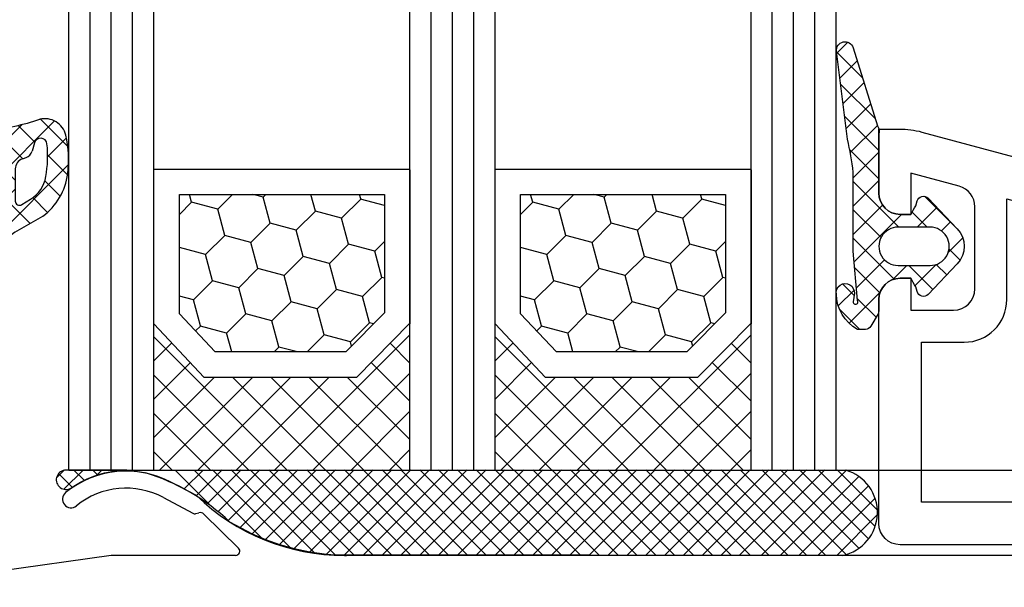
# Model space of a CAD drawing. Units: millimetres. Extents: x -5419 to -4057, y 8690 to 9205.
# Drawn here: x -5171 to -5125, y 8981 to 9007 of the extents above; entities that cross this region are included whole.
import ezdxf

# ---------------------------------------------------------------- set-up
doc = ezdxf.new("R2010")
doc.units = ezdxf.units.MM
doc.linetypes.add('AUSGEZOGEN', pattern=[0])
doc.linetypes.add('VERDECKT2', pattern=[0.1875, 0.125, -0.0625])
for name, color, linetype in [('Bemaßung', 1, 'Continuous'), ('Dichtungen', 6, 'AUSGEZOGEN'), ('Glas', 4, 'Continuous'), ('Klotzbrücken', 20, 'Continuous')]:
    doc.layers.add(name, color=color, linetype=linetype)
doc.styles.add('arialn', font='ARIALN.TTF')
doc.dimstyles.new('Bemaßung klein', dxfattribs={"dimtxt": 5, "dimasz": 3.5, "dimexe": 1.5, "dimexo": 0, "dimgap": 1.5, "dimtad": 0, "dimtih": 1, "dimtoh": 1, "dimdsep": 46, "dimtxsty": 'arialn', "dimcen": 0, "dimclrd": 256, "dimclre": 256, "dimclrt": 256, "dimadec": 0, "dimazin": 0, "dimtfac": 1, "dimtmove": 0, "dimatfit": 3, "dimfxl": 1, "dimtolj": 1, "dimarcsym": 0})

# ---------------------------------------------------------------- blocks, each defined once
blk = doc.blocks.new('A$C29E82539')
at = {"layer": 'Dichtungen'}
h = blk.add_hatch(dxfattribs=at)
h.set_pattern_fill('ANSI37', color=6, scale=0.3)
h.set_pattern_definition([(45, (3.25003196509806, 4.793427479231468), (-0.6735192090801864, 0.6735192090801865), []), (135, (3.25003196509806, 4.793427479231468), (-0.6735192090801865, -0.6735192090801864), [])])
h.paths.add_polyline_path([(3.983192661912174, 4.259890349147909), (5.293324651064495, 5.006608517811789, 0.2002866753109449), (6.456490148105191, 7.003253193192771, 0.0916304274949768), (6.364550912456487, 8.818146313656358, 0.4163906936815573), (5.15319838752611, 9.558009644160297, -0.05352693390641443), (2.75956342682256, 9.043105744564517, 0.3762911248472103), (2.499467540350452, 8.745105774810808), (2.499461648263953, 6.230360258975691, -0.4235539776054565), (1.499966734166264, 5.198581072501796), (0.9999908261725066, 5.198581072501838), (0.9999908261725068, 5.728634439661619, 1), (-9.173827493214048e-06, 5.728634439661619), (-9.173827493214048e-06, 4.378048037656468, -0.9995240896549589), (2.083513209072407e-05, 2.778048219225921), (-8.564856887716132e-06, 1.118459458233917, 1), (0.9999914349862031, 1.118441743008335), (1.000007025771993, 1.998520078032016), (1.499888374745807, 1.998550571739515, -0.4146677234951578), (2.499996665251195, 0.999991602478985), (2.499996665251271, 0.03687409296799382), (2.536879155739371, -8.39752101500224e-06), (2.799996665251457, -8.39752209458311e-06, 0.4142135623730945), (3.499996665251444, 0.699991602477894), (3.499996665251274, 2.104472519164119), (3.499996665252183, 3.403761297209584, -0.2627337764963503)])
h.paths.add_polyline_path([(4.000075215428296, 5.723753789845432), (4.000075215427418, 7.228173437759324, -0.3193238620671619), (4.335955865429385, 7.700470842958039, 0.01171885168069459), (4.511553892087571, 7.766140766223316, 0.213235096116336), (4.795320994761796, 8.059190052891768), (4.896128900282436, 8.44869361055519, -0.833468935781193), (5.484777038174423, 8.406181617519891, -0.07245030874902798), (5.42999561650648, 6.86727878357144, -0.2276371061485217), (4.712431295428365, 5.813586904530897), (4.307702173165226, 5.555182030739164, -0.5923219238389604)], flags=16)
for p, q in [((2.499461499334757, 6.166797202373345), (2.499467540350452, 8.745105774496551)), ((4.896128900280928, 8.448693610553164), (4.795320855428145, 8.059189514531681)), ((4.000075215428296, 7.228173437759324), (4.000075215428296, 5.723753789845432)), ((-9.173827493214048e-06, 4.37804803765539), (-9.173827493214048e-06, 5.728634439661619)), ((0.9999908261725068, 5.728634439661619), (0.9999908261725068, 5.198581072501838)), ((4.307702173166035, 5.555182030739161), (4.71243129542836, 5.813586904530894)), ((0.9999908261725068, 5.198581072501838), (1.499966734166264, 5.198581072501838)), ((3.983192661942667, 4.259890349165289), (5.293324651063813, 5.006608517811401)), ((3.499996665251274, 2.104472519164119), (3.499996665252183, 3.403811898520871)), ((-8.564857125747949e-06, 1.118459458233701), (2.083513209072407e-05, 2.778048219224729)), ((1.000007025771993, 1.998520078032016), (0.9999914349855317, 1.118441743008589)), ((1.499888375204137, 1.998550571739543), (1.000007025771993, 1.998520078032016)), ((3.499996665251274, 2.104472519164119), (3.499996665251274, 0.699991602477894)), ((2.499996665251274, -8.397521014558151e-06), (2.499996665251274, 0.9999916024789854)), ((2.499996665251274, 0.0368740929679916), (2.536879155739371, -8.397521014558151e-06)), ((2.799996665251456, -8.397521014558151e-06), (2.499996665251274, -8.397521014558151e-06))]:
    blk.add_line(p, q, dxfattribs=at)
for centre, radius, start, end in [((1.5583889330901, 20.44810858523851), 11.46808222677948, 276.095392553442, 288.2679987816535), ((5.391680485672623, 8.586883731608395), 0.9999796243754708, 13.36960250208697, 103.7972565641805), ((2.799466781912997, 8.745771403708204), 0.2999999799998848, 94.46398512974307, 180.1271259282208), ((1.500429304112004, 7.661963324149838), 4.999643799910944, 352.4325154102748, 13.37043822952689), ((5.186559552681501, 8.373526888221022), 0.299999999999015, 6.248975352656892, 165.4895994913919), ((0.1750587337428442, 7.824768983053218), 5.341455712063262, 349.6735489383389, 6.248975352973367), ((4.325484196848265, 8.230230907332952), 0.5000015905590802, 291.8476913935903, 339.9962532448727), ((4.500075215429206, 7.228173437759324), 0.5000000000017876, 109.1619065691712, 180), ((3.023001065437711, 11.47885008452795), 3.999999999993449, 289.1619065689893, 291.8475646998991), ((3.482649195429076, 7.39856500453061), 3.000000239999453, 307.1251792900354, 352.4336242699956), ((3.973972541416515, 7.087654064571325), 1.472606009654387, 300.0968982528835, 351.393364100739), ((0.4999908261725068, 5.728634439661619), 0.5, 0, 180), ((1.499966734166264, 6.198581072501838), 1.000000000000043, 270, 358.1786116317637), ((4.200075215428114, 5.723753789845432), 0.1999999999998181, 180, 302.5567558760355), ((-0.0003749882198462728, 3.578048121298707), 0.799999999995371, 270.0283487605561, 89.97380047315433), ((4.499996664932041, 3.403786603996195), 1.000000000000075, 121.118113465239, 180), ((1.501436495922462, 0.9999916024789854), 0.9985601693287331, 0, 90.08882871717354), ((0.4999914350646577, 1.118450600621145), 0.5000000000000027, 179.9989849923679, 359.9989849923679), ((2.799996665251456, 0.699991602477894), 0.6999999999999884, 270, 0)]:
    blk.add_arc(centre, radius, start, end, dxfattribs=at)
blk = doc.blocks.new('080086')
for p, q in [((6.91821904022072, -15.99999921056315), (6.921226560079958, -15.99699169070573)), ((7.374430573887366, -16.03436333540139), (7.340066368709813, -15.99999913022384)), ((9.99286039099752, -17.19718551363894), (8.800596299068275, -16.56804525810639)), ((8.45123464054268, -17.28835428128787), (9.820078760418255, -18.02358018677023)), ((9.970341154548805, -18.03949553154689), (10.10414836598284, -18.00075063976783)), ((10.33856534413644, -18.06202856666368), (11.96572691672554, -19.65605318410508)), ((5.999999999996362, -20.00000000000091), (0.4175193028804642, -20.7845664968836)), ((11.82687379021081, -20.00000000000091), (5.999999999996362, -20.00000000000091)), ((11.82687379021081, -19.99999695527094), (11.82687379021081, -20.00000000000091)), ((16.93551698543524, -19.99999695527231), (17.03708798216394, -20)), ((56.00000000000091, -20), (17.03708798216394, -20))]:
    blk.add_line(p, q)
for centre, radius, start, end in [((6.700470328916708, -20.54792853648451), 4.500000000000833, 62.18004722052814, 129.1184502607473), ((4.113675059434172, -17.36697109668876), 0.3999999999999803, 129.1184502609748, 309.1184502607474), ((6.700470328916708, -20.54792853647359), 3.699999999990969, 61.75911366385466, 129.1184502609748), ((16.93551671658861, -9.999996955274582), 9.99999999999773, 226.0312735321144, 270.0000015403778), ((10.16905210697951, -18.23147993930706), 0.2396841781628738, 44.9895429338901, 105.7111980166238), ((9.91471466915391, -17.84738698378624), 0.2000000000003087, 241.7591136638545, 286.148773688336), ((11.82687379021081, -19.79999695527022), 0.2000000000001156, 269.9999999997916, 46.0312735318197)]:
    blk.add_arc(centre, radius, start, end)
at = {"layer": 'Dichtungen', "color": 0}
blk.add_blockref('A$C29E82539', (-2.499990826171597, -9.098581072501474), dxfattribs=at)
blk = doc.blocks.new('Glas 4-12-4-12-4')
at = {"linetype": 'VERDECKT2'}
h = blk.add_hatch(dxfattribs=at)
h.set_pattern_fill('HONEY', color=1, scale=0.4, angle=45, style=0)
h.set_pattern_definition([(45, (0, 0), (0.5693256106587867, 2.12475122566196), [1.27, -2.54]), (165, (0, 0), (-2.124751343474773, -0.5693251709753814), [1.27, -2.54]), (105, (0, 0), (-1.555425732815986, 1.555426054686578), [-2.54, 1.27])])
h.paths.add_polyline_path([(14.19110001199806, 12.93504535975444), (14.19110001199806, 7.335076786581344), (15.87363518529087, 5.542079388111232), (21.99783468446276, 5.542079388111234), (23.80890001199804, 7.381980162194863), (23.80890001199805, 12.93504535975444)])
h = blk.add_hatch(dxfattribs=at)
h.set_pattern_fill('HONEY', color=1, scale=0.4, angle=45, style=0)
h.set_pattern_definition([(45, (15.99999999999909, 0), (0.5693256106587867, 2.12475122566196), [1.27, -2.54]), (165, (15.99999999999909, 0), (-2.124751343474773, -0.5693251709753814), [1.27, -2.54]), (105, (15.99999999999909, 0), (-1.555425732815986, 1.555426054686578), [-2.54, 1.27])])
h.paths.add_polyline_path([(30.19110001199715, 12.93504535975444), (30.19110001199715, 7.335076786581344), (31.87363518528996, 5.542079388111231), (37.99783468446185, 5.542079388111233), (39.80890001199714, 7.381980162194857), (39.80890001199714, 12.93504535975444)])
h = blk.add_hatch(dxfattribs=at)
h.set_pattern_fill('ANSI37', color=1, scale=0.4, style=0)
h.set_pattern_definition([(45, (0, 0), (-0.8980256121069152, 0.8980256121069154), []), (135, (0, 0), (-0.8980256121069154, -0.8980256121069152), [])])
h.paths.add_polyline_path([(15.35794831071376, 4.350979388111229), (13.00000001199806, 6.863732305513621), (13.00000001199806, -1.138869265560061e-08), (25.00000001199714, -1.138869265560061e-08), (25.00000001199714, 6.894111998619335), (22.4967240967444, 4.350979388111227)])
h = blk.add_hatch(dxfattribs=at)
h.set_pattern_fill('ANSI37', color=1, scale=0.4, style=0)
h.set_pattern_definition([(45, (15.99999999999909, 0), (-0.8980256121069152, 0.8980256121069154), []), (135, (15.99999999999909, 0), (-0.8980256121069154, -0.8980256121069152), [])])
h.paths.add_polyline_path([(41.00000001199624, 6.894111998619336), (38.49672409674349, 4.350979388111227), (31.35794831071285, 4.350979388111228), (29.00000001199714, 6.863732305513621), (29.00000001199714, -1.138869265560061e-08), (41.00000001199624, -1.138869265560061e-08)])
at = {"color": 1}
for p, q in [((13.00000001199805, 6.863732305513621), (13.00000001199805, 14.12614535975445)), ((13.00000001199805, 14.12614535975445), (25.00000001199714, 14.12614535975445)), ((25.00000001199805, 14.09576566664873), (25.00000001199805, 6.863732305513622)), ((29.00000001199714, 6.863732305513621), (29.00000001199714, 14.12614535975445)), ((29.00000001199714, 14.12614535975445), (41.00000001199624, 14.12614535975445)), ((41.00000001199714, 14.09576566664873), (41.00000001199714, 6.863732305513622)), ((14.19110001199806, 12.93504535975444), (23.80890001199805, 12.93504535975444)), ((14.19110001199806, 7.335076786581343), (14.19110001199806, 12.93504535975444)), ((23.80890001199805, 12.93504535975444), (23.80890001199804, 7.381980162194862)), ((30.19110001199715, 12.93504535975444), (39.80890001199714, 12.93504535975444)), ((30.19110001199715, 7.335076786581343), (30.19110001199715, 12.93504535975444)), ((39.80890001199714, 12.93504535975444), (39.80890001199714, 7.381980162194862)), ((15.87363518529087, 5.542079388111232), (14.19110001199806, 7.335076786581343)), ((23.80890001199804, 7.381980162194862), (21.99783468446276, 5.542079388111233)), ((31.87363518528996, 5.542079388111232), (30.19110001199715, 7.335076786581343)), ((39.80890001199714, 7.381980162194862), (37.99783468446185, 5.542079388111233)), ((15.35794831071376, 4.350979388111228), (13.00000001199805, 6.863732305513621)), ((25.00000001199714, 6.894111998619337), (22.4967240967444, 4.350979388111227)), ((31.35794831071285, 4.350979388111228), (29.00000001199714, 6.863732305513621)), ((41.00000001199624, 6.894111998619337), (38.49672409674349, 4.350979388111227)), ((21.99783468446276, 5.542079388111233), (15.87363518529087, 5.542079388111232)), ((37.99783468446185, 5.542079388111233), (31.87363518528996, 5.542079388111232)), ((22.4967240967444, 4.350979388111227), (15.35794831071376, 4.350979388111228)), ((38.49672409674349, 4.350979388111227), (31.35794831071285, 4.350979388111228)), ((13.00000001199805, -1.138869265560061e-08), (25.00000001199714, -1.138869265560061e-08)), ((29.00000001199714, -1.138869265560061e-08), (41.00000001199624, -1.138869265560061e-08))]:
    blk.add_line(p, q, dxfattribs=at)
at = {"layer": 'Glas', "linetype": 'VERDECKT2'}
blk.add_line((50.00000001199624, 37.28174616792057), (4.000000011998054, 37.28174616792057), dxfattribs=at)
at = {"layer": 'Glas'}
for p, q in [((9.000000011998054, -1.138869265560061e-08), (9.000000011998054, 37.28174616792057)), ((10.00000001199805, -1.138869265560061e-08), (10.00000001199805, 37.28174616792057)), ((11.00000001199805, -1.138869265560061e-08), (11.00000001199805, 37.28174616792057)), ((12.00000001199805, -1.138869265560061e-08), (12.00000001199805, 37.28174616792057)), ((13.00000001199805, -1.138869265560061e-08), (13.00000001199805, 37.28174616792057)), ((25.00000001199714, -1.138869265560061e-08), (25.00000001199714, 37.28174616792057)), ((26.00000001199714, -1.138869265560061e-08), (26.00000001199714, 37.28174616792057)), ((27.00000001199714, -1.138869265560061e-08), (27.00000001199714, 37.28174616792057)), ((28.00000001199714, -1.138869265560061e-08), (28.00000001199714, 37.28174616792057)), ((29.00000001199714, -1.138869265560061e-08), (29.00000001199714, 37.28174616792057)), ((41.00000001199624, -1.138869265560061e-08), (41.00000001199624, 37.28174616792057)), ((42.00000001199624, -1.138869265560061e-08), (42.00000001199624, 37.28174616792057)), ((43.00000001199624, -1.138869265560061e-08), (43.00000001199624, 37.28174616792057)), ((44.00000001199624, -1.138869265560061e-08), (44.00000001199624, 37.28174616792057)), ((45.00000001199624, -1.138869265560061e-08), (45.00000001199624, 37.28174616792057)), ((9.000000011998054, -1.138869265560061e-08), (13.00000001199805, -1.138869265560061e-08)), ((25.00000001199714, -1.138869265560061e-08), (29.00000001199714, -1.138869265560061e-08)), ((41.00000001199624, -1.138869265560061e-08), (45.00000001199624, -1.138869265560061e-08))]:
    blk.add_line(p, q, dxfattribs=at)
blk = doc.blocks.new('Kleber 28.5')
at = {"layer": 'Klotzbrücken'}
h = blk.add_hatch(dxfattribs=at)
h.set_pattern_fill('ANSI37', color=244, scale=5, angle=-2.544443745170813e-14, style=0)
h.set_pattern_definition([(44.99999999999994, (-1485.502988262663, -132.1151560622164), (-0.4419417382415921, 0.4419417382415923), []), (134.9999999999999, (-1485.502988262663, -132.1151560622164), (-0.4419417382415923, -0.4419417382415921), [])])
edge = h.paths.add_edge_path()
edge.add_arc((4.25429347614491, 11.39211416840963), 0.4560840453309665, 98.6171827679049, 300.2600033775747)
edge.add_arc((7.109012179672318, 7.343043412931799), 4.499999999998284, 89.9999999999963, 125.6835578444871, ccw=False)
edge.add_line((7.109012179672604, 11.84304341293008), (4.18595661701805, 11.84304970514185))
at = {"layer": 'Klotzbrücken', "color": 244}
for p, q in [((7.109012179672604, 11.84304341293008), (40.82405515825737, 11.84304983381853)), ((11.0751864990991, 10.14275109935998), (9.374893754003164, 11.84304384445772)), ((9.799900277873562, 10.96212998256679), (10.68081438847337, 11.84304409316482)), ((13.4562811695116, 8.645539905432187), (10.2587770621542, 11.84304401278959)), ((10.35870900127451, 10.63705522948304), (11.58469803709816, 11.8630442653067)), ((10.88717940244281, 10.28164215416847), (12.46858168191214, 11.8630444336378)), ((14.78103949698674, 8.204665054439928), (11.12266037411358, 11.86304417731309)), ((11.38644797040182, 9.897027245644594), (13.35246532672794, 11.86304460197071)), ((11.85723641835033, 9.483932217110222), (14.23634897154373, 11.86304477030363)), ((15.89207372968416, 7.977514298225387), (12.00654368226536, 11.863044345646)), ((12.40210624614086, 9.144918568417879), (15.12023261635771, 11.86304493863291)), ((16.87601155860578, 7.877459945790278), (12.89042699041714, 11.8630445139771)), ((12.98999561859203, 8.848924464384353), (16.00411626117351, 11.86304510696583)), ((13.60942078052288, 8.584466149832323), (16.8879999059893, 11.86304527529875)), ((17.77431234040453, 7.863042640470766), (13.77431029856892, 11.8630446823082)), ((14.26290948439167, 8.354071377216414), (17.77188355080328, 11.86304544362984)), ((18.65819580559695, 7.863042651763053), (14.65819360671888, 11.86304485064112)), ((14.953842630209, 8.16112104655268), (18.65576719561908, 11.86304561196094)), ((19.54207927078754, 7.863042663055339), (15.54207691487066, 11.86304501897403)), ((15.68680263537611, 8.010197575236916), (19.53965084043487, 11.86304578029386)), ((20.42596273597813, 7.863042674347625), (16.42596022302244, 11.86304518730513)), ((16.46815379047005, 7.907665253846162), (20.42353448524885, 11.86304594862678)), ((17.30741464761307, 7.8630426345063), (21.30741813006465, 11.86304611695788)), ((21.30984620117054, 7.863042685639911), (17.3098435311724, 11.86304535563623)), ((18.19129813538824, 7.863042645800405), (22.19130177488044, 11.86304628529079)), ((22.19372966636114, 7.863042696932197), (18.19372683932419, 11.86304552396915)), ((19.0751816231634, 7.863042657090872), (23.07518541969442, 11.86304645362189)), ((23.07761313155173, 7.863042708224484), (19.07761014747597, 11.86304569230207)), ((19.95906511093857, 7.863042668383159), (23.95906906451022, 11.86304662195481)), ((23.96149659674232, 7.86304271951677), (19.96149345562775, 11.86304586063135)), ((20.84294859871373, 7.863042679675445), (24.84295270932601, 11.86304679028773)), ((24.84538006193473, 7.863042730809056), (20.84537676377771, 11.86304602896426)), ((21.7268320864889, 7.863042690967731), (25.72683635413999, 11.86304695861701)), ((25.72926352712533, 7.863042742101342), (21.72926007192949, 11.86304619729718)), ((22.61071557426406, 7.863042702260017), (26.61071999895579, 11.86304712694992)), ((26.61314699231592, 7.863042753393628), (22.61314338008127, 11.86304636562828)), ((23.49459906204105, 7.863042713552304), (27.49460364377158, 11.86304729528284)), ((27.49703045750651, 7.863042764685915), (23.49702668823123, 11.86304653395938)), ((24.37848270685502, 7.863042881885221), (28.37848728858556, 11.86304746361576)), ((28.38091376565508, 7.863042933018408), (24.3809099963798, 11.86304670229187)), ((25.26236635166985, 7.863043050215355), (29.26237093340039, 11.86304763194589)), ((29.26479707380686, 7.863043101351325), (25.26479330453158, 11.86304687062479)), ((26.14624999648466, 7.863043218547286), (30.1462545782152, 11.86304780027782)), ((30.14868038195864, 7.863043269684242), (26.14867661268336, 11.8630470389577)), ((27.03013296797256, 7.863042713552302), (31.0301375497031, 11.86304729528284)), ((31.03256369011042, 7.863043438013522), (27.03255992083514, 11.86304720728698)), ((27.88442719787616, 7.863043549575839), (31.8844317796067, 11.86304813130637)), ((31.91644699826038, 7.863043606346439), (27.9164432289851, 11.8630473756199)), ((28.79790093092909, 7.863043723543078), (32.79790551265963, 11.86304830527362)), ((32.80033030641216, 7.863043774679356), (28.80032653713688, 11.86304754395282)), ((29.68178457574616, 7.863043891875449), (33.6817891574767, 11.86304847360599)), ((33.68421361456394, 7.863043943010455), (29.68420984528866, 11.86304771228392)), ((30.56566822056053, 7.86304406020694), (34.56567280229107, 11.86304864193748)), ((34.56809692271391, 7.863044111341553), (30.56809315343862, 11.86304788061502)), ((31.44955186537534, 7.863044228538871), (35.44955644710588, 11.86304881026941)), ((35.45197871587433, 7.863042764685915), (31.45197494659905, 11.86304653395938)), ((32.33343551018834, 7.863044396870802), (36.33344009191887, 11.86304897860134)), ((36.3358618556932, 7.863042764685915), (32.33585808641792, 11.86304653395938)), ((33.21732100665859, 7.863042713552303), (37.21732558838913, 11.86304729528284)), ((37.21974684716603, 7.863044616339882), (33.21974307789075, 11.86304838561334)), ((34.10120077983741, 7.863042713552304), (38.10120536156795, 11.86304729528284)), ((38.10362813533456, 7.863042764685914), (34.10362436605928, 11.86304653395938)), ((34.98508577130927, 7.863044228541282), (38.98509035303981, 11.86304881027182)), ((38.98751346346777, 7.863044953002079), (34.98750969419249, 11.86304872227554)), ((35.83938000121127, 7.863045064563218), (39.8393845829418, 11.86304964629375)), ((39.87139677161955, 7.863045121334996), (35.87139300234427, 11.86304889060846)), ((36.87848254981621, 7.863042724842771), (40.87848728858556, 11.86304746361576)), ((40.8809139226971, 7.863042775978201), (36.88090999638301, 11.86304670229229)), ((41.44479073516526, 8.183049439991109), (37.76479330453479, 11.86304687062521)), ((41.89336091607878, 8.618362735564105), (38.64867661268475, 11.86304703895631)), ((42.20035663067141, 9.195250497454353), (39.53255992083653, 11.86304720728741)), ((42.30869346610346, 9.970797138505176), (40.41644322898831, 11.86304737562033)), ((37.76236603759138, 7.863042736135057), (41.44337086936797, 11.54404756791347)), ((38.64624952536654, 7.863042747427343), (41.89231365759882, 11.10910687966144)), ((39.53013301314171, 7.863042758719629), (42.19973644809873, 10.53264619367847)), ((40.41401650091687, 7.863042770011916), (42.30882592277634, 9.757852191873198)), ((40.68205312051484, 7.847279903102632), (16.87601155860578, 7.877459945790278))]:
    blk.add_line(p, q, dxfattribs=at)
blk.add_lwpolyline([(4.18595755500904, 11.84304970514185, 1.209252301355118), (4.484125532010907, 10.99817269750073, -0.1569693727882057), (7.109012179672604, 11.84304341293008), (4.18595661701805, 11.84304970514185)], format="xyb", dxfattribs=at)
for points in [[(7.228699476881956, 11.84304343572403), (7.986060838275293, 11.71648689783079)], [(11.92380723492828, 9.421079834832298), (12.98999561859203, 8.848924464384353), (13.60942078052288, 8.584466149832323), (14.26290948439167, 8.354071377216414), (14.953842630209, 8.16112104655268), (15.68680263537611, 8.010197575236916), (16.46815379047005, 7.907665253846162), (16.87601155860578, 7.877459945790278)]]:
    blk.add_lwpolyline(points, dxfattribs=at)
for centre, radius, start, end in [((5.130551513833083, 2.292606473203804), 9.847002374308678, 46.37934342085564, 73.14278185451337), ((40.24995529357987, 9.863044041318162), 2.061556109582692, 282.0987890814741, 73.83055870725663)]:
    blk.add_arc(centre, radius, start, end, dxfattribs=at)
blk = doc.blocks.new('120136')
for points in [[(-7.403460238670959, 1.999999999999716, -0.414213562373095), (-7.703460238671141, 2.299999999999727), (-7.703460238671141, 2.499999999999545), (-17.50346023867132, 2.5, -0.414213562373095), (-18.50346023867132, 3.5), (-18.50346023867132, 14.00000000000006, -0.4142135623730868), (-17.50346023867132, 15), (-17.00346023867132, 15), (-17.00346023867132, 13.5), (-15.00346023867132, 13.5, 0.414213562373095), (-14.00346023867132, 14.5), (-14.00346023867132, 18.35731922778683, 0.3393649165275758), (-14.74433167258394, 19.32316206502128), (-17.00346023867132, 19.9292697290939), (-17.00346023867132, 18), (-17.50346023867132, 18, -0.414213562373095), (-18.50346023867132, 19), (-18.50346023867132, 22), (-17.53072225815595, 22, -0.06562392076712643), (-16.49420799380641, 21.86337134893893), (1.644361176548045, 16.99692596177056, -0.3393649165276042), (3.496539761328677, 14.58231886868407), (3.496539761328677, 2), (2.796539761328859, 2), (0.9305143575447801, 2.499999999999545), (-0.0182602946570114, 2.499999999999545, 0.4931454260313256), (-0.5012232078015586, 1.870590477448275), (0, 0), (-2.811912083590869, -4.499999999999545), (-4.803460238670596, -4.499999999999545, -0.9999999999999999), (-4.803460238670596, -2.699999999999477), (-3.809668376205991, -2.699999999999363), (-2.171649843773594, -0.07862238333882487, 0.2080002991315367), (-2.053772113640662, 0.710115925996945), (-2.334771267505857, 1.758819045102427, 0.3394542588633653), (-3.300697093794952, 2.499999999999545), (-6.503460238671323, 2.499999999999545), (-6.503460238671323, 2.299999999999727, -0.414213562373095), (-6.803460238670596, 1.999999999999716)], [(-12.50346023867132, 18.72195265592291), (1.126104044372369, 15.06524028730138, -0.3393649165276071), (1.496539761328677, 14.58231886868407), (1.496539761328677, 4.5), (-16.50346023867132, 4.5), (-16.50346023867132, 12), (-14.50346023867132, 12, 0.4142135623730992), (-12.50346023867132, 14.00000000000006)]]:
    blk.add_lwpolyline(points, format="xyb", close=True)
blk = doc.blocks.new('120636g')
at = {"layer": 'Dichtungen'}
h = blk.add_hatch(dxfattribs=at)
h.set_pattern_fill('ANSI37', color=6, scale=7.5, style=0)
h.set_pattern_definition([(45, (-574.8711626432748, -620.9830532418143), (-0.6629126073623882, 0.6629126073623883), []), (135, (-574.8711626432748, -620.9830532418143), (-0.6629126073623883, -0.6629126073623882), [])])
edge = h.paths.add_edge_path()
edge.add_line((-16.19522503867108, 18.75685890000011), (-14.83435093867092, 17.32743460000029))
edge.add_arc((-15.70348370657643, 16.50000770000032), 1.200011267901538, -43.59180370215421, 43.59180370213829, ccw=False)
edge.add_line((-14.83435093867115, 15.67258080000011), (-16.19522503867108, 14.24315650000005))
edge.add_arc((-16.4125033062361, 14.45000491111296), 0.2999935178232858, 195.0001137512348, 316.4086978459811, ccw=False)
edge.add_line((-16.70227463867104, 14.37236030000008), (-16.76374843867109, 14.60177620000013))
edge.add_arc((-13.83889701752333, 16.63365719222031), 3.56136156579695, 207.3043505901209, 214.7875329624643, ccw=False)
edge.add_line((-17.00346023867132, 15), (-17.50346023867132, 15))
edge.add_arc((-17.50346023867087, 13.99999999999977), 1.000000000000227, 90.00000000002606, 179.999999999987)
edge.add_line((-18.5034602386711, 14), (-18.5034602386711, 13.48038870000005))
edge.add_arc((-18.80357794230677, 13.48043459574666), 0.3001177071450003, 330.00335476470156, 359.9912379958727, ccw=False)
edge.add_line((-18.54365959803977, 13.33039096057519), (-18.87783463867106, 12.75155260000008))
edge.add_arc((-19.13766139911515, 12.90157312058965), 0.3000268355344833, 271.67140767323326, 329.9984337312697, ccw=False)
edge.add_line((-19.12891038744795, 12.60167393446932), (-19.50346403867115, 12.60167320000005))
edge.add_arc((-18.55317978809284, 14.29902548758763), 1.945262179007239, 181.1499096680313, 240.7571622679588, ccw=False)
edge.add_arc((-20.07853122346473, 14.33010223414306), 0.4253378543821486, -4.659466706497824, 189.488251430547, ccw=False)
edge.add_line((-19.65459906647698, 14.2955505823428), (-19.71075447401176, 13.89333894316303))
edge.add_arc((-19.59843870279576, 13.89619146745929), 0.1123519886726854, 181.4548489001843, 388.7688989436136)
edge.add_line((-19.49995453867109, 13.95026400000006), (-19.7034686386711, 16.27667620000011))
edge.add_line((-19.7034686386711, 16.27667620000011), (-19.7034686386711, 19.97534950000011))
edge.add_arc((-34.41485924048524, 18.19544614941052), 14.81867299647932, 6.898577752195835, 12.9658687922557)
edge.add_line((-19.97400467665557, 21.520320409124), (-20.48832185531285, 25.64959219307605))
edge.add_arc((-20.09127050383741, 25.69807731914463), 0.4000007289472823, 17.361472184008903, 186.9620899970711, ccw=False)
edge.add_line((-19.70949332852945, 25.81743715984589), (-18.56449384987161, 22.15522225393238))
edge.add_arc((-19.04212723152608, 21.87780575000035), 0.5523527531610143, -12.780994617360875, 30.148650932901717, ccw=False)
edge.add_line((-18.5034602386711, 21.7556115000001), (-18.50346023867132, 19.00000000000011))
edge.add_arc((-17.50346023867132, 19), 1, 179.9999999999935, 270)
edge.add_line((-17.50346023867132, 18), (-17.00346023867132, 18))
edge.add_arc((-13.83485581884404, 16.36398886591919), 3.566032304983418, 145.2182474548824, 152.6918269729591, ccw=False)
edge.add_line((-16.76374843867109, 18.39823920000003), (-16.70227463867093, 18.62765510000008))
edge.add_arc((-16.41250330621538, 18.55001048880615), 0.2999935178641661, 43.59130216795921, 164.9998862348312, ccw=False)
edge = h.paths.add_edge_path(flags=16)
edge.add_arc((-17.60346678867836, 16.49999815000007), 0.8999919500360164, 89.99948751603493, 270.0005124839651)
edge.add_line((-17.60345873867107, 15.60000620000005), (-16.10346253867101, 15.60000620000005))
edge.add_arc((-16.10345448866383, 16.49999815000024), 0.8999919500361869, 269.9994875160422, 450.0005124839578)
edge.add_line((-16.10346253867101, 17.39999010000042), (-17.60345873867107, 17.39999010000008))
at = {"layer": 'Dichtungen', "color": 6}
for points in [[(-16.19522503867108, 18.75685890000011), (-14.83435093867092, 17.32743460000029, -0.399888497698231), (-14.83435093867115, 15.67258080000011), (-16.19522503867108, 14.24315650000005, -0.5855743656770479), (-16.70227463867104, 14.37236030000008), (-16.76374843867109, 14.60177620000013, -0.03266315120447103), (-17.00346023867132, 15), (-17.50346023867132, 15, 0.4142135623728952), (-18.5034602386711, 14), (-18.5034602386711, 13.48038870000005, -0.1315987122318708), (-18.54365959803977, 13.33039096057519), (-18.87783463867106, 12.75155260000008, -0.2601405045438829), (-19.12891038744795, 12.60167393446932), (-19.50346403867115, 12.60167320000005, -0.26611331285629), (-20.49805021101076, 14.25998726100067, -1.131763443281861), (-19.65459906647698, 14.2955505823428), (-19.71075447401176, 13.89333894316303, 1.272075403165951), (-19.49995453867109, 13.95026400000006), (-19.7034686386711, 16.27667620000011), (-19.7034686386711, 19.97534950000011, 0.02647973771903128), (-19.97400467665557, 21.520320409124), (-20.48832185531285, 25.64959219307605, -0.913130423707577), (-19.70949332852945, 25.81743715984589), (-18.56449384987161, 22.15522225393238, -0.1895379062843646), (-18.5034602386711, 21.7556115000001), (-18.50346023867132, 19.00000000000011, 0.4142135623731283), (-17.50346023867132, 18), (-17.00346023867132, 18, -0.03262120620300393), (-16.76374843867109, 18.39823920000003), (-16.70227463867093, 18.62765510000008, -0.5855743655137186)], [(-17.60345873867107, 17.39999010000008, 1.000008944572556), (-17.60345873867107, 15.60000620000005), (-16.10346253867101, 15.60000620000005, 1.00000894457243), (-16.10346253867101, 17.39999010000042)]]:
    blk.add_lwpolyline(points, format="xyb", close=True, dxfattribs=at)
blk.add_blockref('120136', (-1.77635683940025e-15, 0))
blk = doc.blocks.new('*D88')
at = {"layer": 'Bemaßung', "lineweight": -2, "transparency": 16777216}
for p, q in [((-5103.78884889352, 8989.7445219121), (-5103.78884889352, 8993.2445219121)), ((-5103.78884889352, 8993.2445219121), (-5100.28884889352, 8993.2445219121)), ((-5133.105297341521, 8986.2445219121), (-5102.28884889352, 8986.2445219121)), ((-5103.78884889352, 8982.244472386574), (-5103.78884889352, 8986.2445219121)), ((-5109.10815806438, 8982.244472386574), (-5102.28884889352, 8982.244472386574)), ((-5103.78884889352, 8978.744472386574), (-5103.78884889352, 8975.244472386574))]:
    blk.add_line(p, q, dxfattribs=at)
at = {"layer": 'Bemaßung', "transparency": 16777216}
for points in [[(-5104.372182226854, 8989.7445219121), (-5103.205515560187, 8989.7445219121), (-5103.78884889352, 8986.2445219121)], [(-5104.372182226854, 8978.744472386574), (-5103.205515560187, 8978.744472386574), (-5103.78884889352, 8982.244472386574)]]:
    blk.add_solid(points, dxfattribs=at)
at = {"layer": 'Defpoints', "color": 0, "transparency": 16777216}
for p in [(-5133.105297341521, 8986.2445219121), (-5103.78884889352, 8986.2445219121), (-5109.10815806438, 8982.244472386574)]:
    blk.add_point(p, dxfattribs=at)
at = {"layer": 'Bemaßung', "transparency": 16777216, "insert": (-5097.370022154094, 8993.244521912098), "char_height": 5, "attachment_point": 5, "style": 'arialn'}
blk.add_mtext('\\A1;4', dxfattribs=at)
blk = doc.blocks.new('*D36')
at = {"layer": 'Bemaßung', "lineweight": -2, "transparency": 16777216}
for p, q in [((-5133.105297341521, 8986.2445219121), (-5082.331449987607, 8986.2445219121)), ((-5083.831449987607, 8982.7445219121), (-5083.831449987607, 8938.797362087944)), ((-5083.831449987607, 8886.74447238657), (-5083.831449987607, 8930.691632210726)), ((-5132.10815806438, 8883.24447238657), (-5082.331449987607, 8883.24447238657))]:
    blk.add_line(p, q, dxfattribs=at)
at = {"layer": 'Bemaßung', "transparency": 16777216}
for points in [[(-5084.41478332094, 8982.7445219121), (-5083.248116654274, 8982.7445219121), (-5083.831449987607, 8986.2445219121)], [(-5084.41478332094, 8886.74447238657), (-5083.248116654274, 8886.74447238657), (-5083.831449987607, 8883.24447238657)]]:
    blk.add_solid(points, dxfattribs=at)
at = {"layer": 'Defpoints', "color": 0, "transparency": 16777216}
for p in [(-5133.105297341521, 8986.2445219121), (-5132.10815806438, 8883.24447238657), (-5083.831449987607, 8883.24447238657)]:
    blk.add_point(p, dxfattribs=at)
at = {"layer": 'Bemaßung', "transparency": 16777216, "insert": (-5083.831449987608, 8934.744497149333), "char_height": 5, "attachment_point": 5, "style": 'arialn'}
blk.add_mtext('\\A1;103', dxfattribs=at)
blk = doc.blocks.new('*D39')
at = {"layer": 'Bemaßung', "lineweight": -2, "transparency": 16777216}
for p, q in [((-5193.108158064377, 8993.12924279353), (-5193.108158064377, 9033.67218225139)), ((-5108.108158064377, 8981.244472386574), (-5108.108158064377, 9033.67218225139)), ((-5189.608158064377, 9032.17218225139), (-5155.060068023449, 9032.17218225139)), ((-5111.608158064377, 9032.17218225139), (-5146.156248105304, 9032.17218225139))]:
    blk.add_line(p, q, dxfattribs=at)
at = {"layer": 'Bemaßung', "transparency": 16777216}
for points in [[(-5189.608158064377, 9032.755515584724), (-5189.608158064377, 9031.588848918056), (-5193.108158064377, 9032.17218225139)], [(-5111.608158064377, 9032.755515584724), (-5111.608158064377, 9031.588848918056), (-5108.108158064377, 9032.17218225139)]]:
    blk.add_solid(points, dxfattribs=at)
at = {"layer": 'Defpoints', "color": 0, "transparency": 16777216}
for p in [(-5108.108158064377, 9032.17218225139), (-5193.108158064377, 8993.12924279353), (-5108.108158064377, 8981.244472386574)]:
    blk.add_point(p, dxfattribs=at)
at = {"layer": 'Bemaßung', "transparency": 16777216, "insert": (-5150.608158064377, 9032.17218225139), "char_height": 5, "attachment_point": 5, "style": 'arialn'}
blk.add_mtext('\\A1;85', dxfattribs=at)
blk = doc.blocks.new('*D90')
at = {"layer": 'Bemaßung', "lineweight": -2, "transparency": 16777216}
for p, q in [((-5217.10815806438, 8954.129238355781), (-5217.10815806438, 9042.85891925243)), ((-5108.10815806438, 8981.244472386574), (-5108.10815806438, 9042.85891925243)), ((-5213.60815806438, 9041.35891925243), (-5168.449904312675, 9041.35891925243)), ((-5111.60815806438, 9041.35891925243), (-5156.766411816086, 9041.35891925243))]:
    blk.add_line(p, q, dxfattribs=at)
at = {"layer": 'Bemaßung', "transparency": 16777216}
for points in [[(-5213.60815806438, 9041.942252585764), (-5213.60815806438, 9040.775585919097), (-5217.10815806438, 9041.35891925243)], [(-5111.60815806438, 9041.942252585764), (-5111.60815806438, 9040.775585919097), (-5108.10815806438, 9041.35891925243)]]:
    blk.add_solid(points, dxfattribs=at)
at = {"layer": 'Defpoints', "color": 0, "transparency": 16777216}
for p in [(-5108.10815806438, 9041.35891925243), (-5108.10815806438, 8981.244472386574), (-5217.10815806438, 8954.129238355781)]:
    blk.add_point(p, dxfattribs=at)
at = {"layer": 'Bemaßung', "transparency": 16777216, "insert": (-5162.60815806438, 9041.35891925243), "char_height": 5, "attachment_point": 5, "style": 'arialn'}
blk.add_mtext('\\A1;109', dxfattribs=at)

msp = doc.modelspace()

# ---------------------------------------------------------------- block references
for name, p in [('120636g', (-5112.604697825707, 8980.244472386574)), ('080086', (-5173.10815806438, 9002.244472386574))]:
    msp.add_blockref(name, p)
at = {"layer": 'Glas', "linetype": 'VERDECKT2'}
msp.add_blockref('Glas 4-12-4-12-4', (-5178.105297353519, 8986.24452192349), dxfattribs=at)
at = {"layer": 'Klotzbrücken'}
msp.add_blockref('Kleber 28.5', (-5173.48582636948, 8974.39719319444), dxfattribs=at)

# ---------------------------------------------------------------- dimensions: what is measured, and where the dimension line sits
at = {"layer": 'Bemaßung'}
for base, p1, p2, picture, middle in [((-5108.10815806438, 9041.35891925243), (-5217.10815806438, 8954.129238355781), (-5108.10815806438, 8981.244472386574), '*D90', (-5162.60815806438, 9041.35891925243)), ((-5108.108158064377, 9032.17218225139), (-5193.108158064377, 8993.12924279353), (-5108.108158064377, 8981.244472386574), '*D39', (-5150.608158064377, 9032.17218225139))]:
    dim = msp.add_linear_dim(base=base, p1=p1, p2=p2, dimstyle='Bemaßung klein', dxfattribs=at)
    dim.commit()
    dim.dimension.update_dxf_attribs({"geometry": picture, "text_midpoint": middle})
for base, p1, p2, picture, middle in [((-5103.78884889352, 8986.2445219121), (-5109.10815806438, 8982.244472386574), (-5133.105297341521, 8986.2445219121), '*D88', (-5097.370022154094, 8993.244521912098)), ((-5083.831449987607, 8883.24447238657), (-5133.105297341521, 8986.2445219121), (-5132.10815806438, 8883.24447238657), '*D36', (-5083.831449987608, 8934.744497149333))]:
    dim = msp.add_linear_dim(base=base, p1=p1, p2=p2, angle=90, dimstyle='Bemaßung klein', dxfattribs=at)
    dim.commit()
    dim.dimension.update_dxf_attribs({"geometry": picture, "text_midpoint": middle})

doc.saveas('drawing.dxf')
